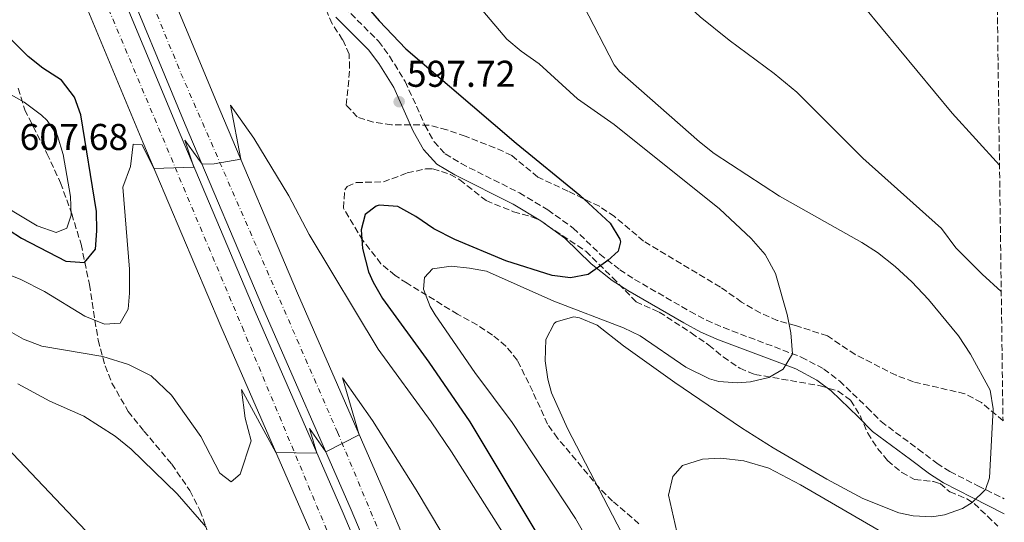
# Model space of a CAD drawing. Units: metres. Extents: x 589998 to 593426, y 4759097 to 4761456.
# Drawn here: x 593160 to 593424, y 4759282 to 4759417 of the extents above; entities that cross this region are included whole.
import ezdxf

# ---------------------------------------------------------------- set-up
doc = ezdxf.new("R2010")
doc.units = ezdxf.units.M
doc.header["$MEASUREMENT"] = 0
doc.linetypes.add('DGN Style 3', pattern=[2.435890702152634, 1.739921930109024, -0.6959687720436097])
doc.linetypes.add('DGN Style 4', pattern=[2.7856150101045474, 1.391937544087219, -0.6959687720436097, 0.001739921930109024, -0.6959687720436097])
for name, color, linetype, lineweight in [('Autopista', 135, 'Continuous', 0), ('autovía', 7, 'DGN Style 4', 0), ('Camino', 7, 'DGN Style 3', 0), ('Cota de punto acotado terreno', 7, 'Continuous', 0), ('Curva de nivel directora', 30, 'Continuous', 30), ('Curva de nivel intermedia', 30, 'Continuous', 0), ('Línea de asfalto', 7, 'Continuous', 13), ('Margen derecho', 7, 'Continuous', 0), ('Punto acotado terreno (símbolo)', 7, 'Continuous', 0), ('Zona arbolada', 92, 'DGN Style 3', 0)]:
    doc.layers.add(name, color=color, linetype=linetype, lineweight=lineweight)
doc.styles.add('Style-Arial', font='arial.ttf')

# ---------------------------------------------------------------- blocks, each defined once
blk = doc.blocks.new('5PATER')
at = {"layer": 'Punto acotado terreno (símbolo)', "linetype": 'Continuous', "lineweight": 0}
h = blk.add_hatch(color=51, dxfattribs=at)
edge = h.paths.add_edge_path()
edge.add_ellipse((0, 0), major_axis=(-0.1095731443231308, -0.1110710700762829), ratio=0.9994222409660317, start_angle=0, end_angle=360)

msp = doc.modelspace()

# ---------------------------------------------------------------- linework, layer by layer
at = {"layer": 'Autopista', "color": 135, "linetype": 'Continuous', "lineweight": 0}
for points in [[(593146.0599999978, 4759528.449999999, 601.0200000000041), (593166.8700000019, 4759495.430000001, 600.0200000000041), (593170.3799999988, 4759488.580000001, 599.6699999999983), (593171.9699999981, 4759485.470000002, 599.5099999999948), (593182.7500000006, 4759464.430000001, 598.4400000000023), (593195.1900000017, 4759436.66, 597.5), (593213.6400000007, 4759392.28, 595.1999999999971), (593234.4400000013, 4759343.100000001, 592.0599999999977), (593258.0899999996, 4759288.930000001, 588.6399999999994), (593287.1499999992, 4759220.029999998, 584.179999999993), (593308.5100000007, 4759173.160000001, 581.070000000007), (593313.2899999997, 4759164.320000002, 580.4900000000052), (593326.9800000001, 4759141.2, 577.429999999993), (593316.0199999987, 4759141.060000001, 578.6199999999953), (593316.010000002, 4759141.060000001, 578.6199999999953), (593303.2100000011, 4759162.07, 580.6499999999943), (593297.4400000023, 4759172.83, 581.3399999999965), (593277.9200000024, 4759216, 584.179999999993), (593248.8400000003, 4759284.96, 588.6399999999994), (593225.199999999, 4759339.13, 592.0599999999977), (593204.3600000005, 4759388.390000001, 595.1999999999971), (593185.9499999991, 4759432.67, 597.5), (593173.6700000013, 4759460.070000002, 598.4400000000023), (593158.11, 4759490.449999999, 600.0200000000041)], [(593156.1099999994, 4759489.31, 600.0200000000041), (593171.5900000003, 4759459.080000001, 598.4400000000023), (593183.829999998, 4759431.749999999, 597.5), (593202.2300000002, 4759387.499999999, 595.1999999999971), (593223.0799999977, 4759338.220000001, 592.0599999999977), (593246.7199999992, 4759284.050000001, 588.6399999999994), (593275.8099999978, 4759215.079999999, 584.179999999993), (593294.940000001, 4759172.760000001, 581.4100000000036), (593300.6400000007, 4759161.720000002, 580.6900000000023), (593313.4100000003, 4759141.02, 578.7400000000052), (593300.8799999999, 4759140.850000001, 579.1999999999971), (593289.8200000002, 4759160.630000001, 580.9199999999983), (593287.3799999994, 4759165.140000002, 581.1999999999971), (593284.079999998, 4759172.430000001, 581.6699999999983), (593266.6200000013, 4759211.060000001, 584.179999999993), (593237.4999999991, 4759280.099999999, 588.6399999999994), (593213.8599999998, 4759334.26, 592.0599999999977), (593192.980000001, 4759383.619999999, 595.1999999999971), (593174.6200000012, 4759427.779999999, 597.5), (593162.54, 4759454.74, 598.4400000000023), (593147.3799999988, 4759484.340000001, 600.0200000000041)]]:
    msp.add_polyline3d(points, dxfattribs=at)
at = {"layer": 'autovía', "color": 7, "linetype": 'DGN Style 4', "lineweight": 0}
for points in [[(593308.6399999999, 4759140.960000002, 578.929999999993), (593286.9600000009, 4759176.369999999, 581.8099999999978), (593258.980000001, 4759239.570000002, 585.9199999999984), (593220.0399999997, 4759333.02, 591.9600000000065), (593174.2600000009, 4759442.040000003, 597.9199999999983), (593154.8900000007, 4759479.600000001, 599.8099999999977), (593128.6000000006, 4759522.440000001, 601.1600000000036), (593106.129999998, 4759552.560000001, 602.3999999999943), (593077.8099999983, 4759586.279999999, 602.8899999999994), (593039.6499999971, 4759622.76, 603.1799999999931), (592986.2300000007, 4759671.110000002, 603.8300000000019), (592901.1799999998, 4759744.660000003, 604.9700000000013), (592746.6799999997, 4759877.59, 605.2200000000012), (592657.6499999979, 4759950.130000001, 605.229999999996), (592582.5199999991, 4760003.230000002, 604.8500000000058), (592476.52, 4760072.37, 604.6100000000006), (592371.3700000005, 4760137.689999999, 603.9199999999984), (592244.0299999999, 4760217.140000001, 603.7700000000041), (592206.3, 4760245.140000001, 603.8500000000059), (592181.6999999996, 4760262.530000002, 603.6600000000036), (592151.1799999983, 4760291.800000001, 603.9900000000054), (592120.23, 4760326.58, 604.1900000000023), (592096.6399999999, 4760359.900000002, 603.3800000000047), (592065.6900000015, 4760405.290000002, 603.3300000000017)], [(592674.7100000012, 4759952.12, 606.029999999999), (592720.9200000014, 4759915.220000002, 605.4600000000065), (592768.8299999981, 4759873.230000001, 605.1000000000058), (592826.7600000018, 4759824.550000002, 605.6100000000006), (592871.1999999994, 4759786.040000002, 605.3699999999955), (592943.9999999992, 4759722.62, 604.429999999993), (592997.4200000024, 4759676.390000001, 604.6000000000059), (593062.7099999997, 4759617.850000001, 603.1000000000058), (593122.730000001, 4759553.230000001, 602.029999999999), (593145.6200000015, 4759520.990000002, 600.8600000000006), (593168.9400000012, 4759481.540000001, 599.5599999999978), (593182.5100000009, 4759452.7, 598.279999999999), (593203.1999999997, 4759402.109999999, 595.8300000000019), (593245.1700000019, 4759305.820000002, 590.1600000000036), (593275.6799999999, 4759233, 585.1199999999955), (593300.2699999993, 4759179.560000001, 581.6300000000048), (593321.4699999976, 4759141.130000002, 578.029999999999)]]:
    msp.add_polyline3d(points, dxfattribs=at)
at = {"layer": 'Camino', "color": 7, "linetype": 'DGN Style 3', "lineweight": 0}
msp.add_polyline3d([(593247.0599999984, 4759419.860000002, 597.6699999999984), (593256.2199999982, 4759410.740000002, 597.4100000000036), (593259.1599999998, 4759406.7, 597.4700000000012), (593263.3799999976, 4759399.940000001, 597.6300000000048), (593268.6599999992, 4759388.180000001, 597.7700000000042), (593271.1000000001, 4759383.760000001, 597.9700000000012), (593274.1000000021, 4759380.500000002, 598.1699999999983), (593278.3900000012, 4759377.890000001, 598.2200000000012), (593294.0100000007, 4759370.029999999, 598.9400000000023), (593301.6599999995, 4759365.460000001, 599.3300000000019), (593308.4600000011, 4759360.580000003, 599.8300000000017), (593315.6099999992, 4759353.600000001, 600.3699999999953), (593320.9600000002, 4759349.380000001, 600.7100000000065), (593324.8999999987, 4759346.820000002, 600.9499999999971), (593339.8200000008, 4759338.180000001, 602.2299999999959), (593344.2199999974, 4759335.830000001, 602.679999999993), (593348.7800000015, 4759333.86, 603.1300000000048), (593369.6600000004, 4759325.940000001, 604.6900000000024), (593375.6999999998, 4759322.74, 605.4700000000012), (593379.8999999977, 4759319.540000001, 606.0700000000071), (593387.3399999985, 4759312.42, 606.6900000000023), (593391.0599999977, 4759308.66, 606.570000000007), (593401.02, 4759301.220000002, 607.3699999999955), (593406.02, 4759297.460000004, 607.4499999999972), (593409.5399999983, 4759295.220000001, 607.6699999999983), (593417.0599999975, 4759291.380000004, 609.5099999999948), (593424.0699999991, 4759287.910000001, 610.6499999999943)], dxfattribs=at)
at = {"layer": 'Curva de nivel directora', "color": 30, "linetype": 'Continuous', "lineweight": 30, "flags": 128}
for points, elevation in [([(593241.7099999997, 4759433.189999999), (593256.4199999995, 4759416.180000001), (593263.5299999996, 4759408.689999999), (593293.1700000003, 4759383.410000003), (593310.1899999989, 4759369.380000002), (593318.3799999986, 4759361.940000001), (593320.9400000002, 4759357.590000001), (593321.1399999991, 4759356.9), (593320.54, 4759354.420000002), (593317.7599999994, 4759351.9), (593312.5000000001, 4759348.100000001), (593307.7399999992, 4759347.220000002), (593302.7900000005, 4759347.850000001), (593290.3399999982, 4759351.830000001), (593276.6999999993, 4759357.539999999), (593271.0199999996, 4759360.34), (593266.2599999986, 4759363.699999999), (593261.3799999993, 4759366.34), (593256.3700000002, 4759366.740000002), (593255.5399999988, 4759366.5), (593252.6599999998, 4759364.180000001), (593251.54, 4759360.100000001), (593251.8699999986, 4759355.109999999), (593253.5599999984, 4759348.800000003), (593254.7799999987, 4759346.02), (593257.3, 4759341.680000001), (593269.6999999986, 4759324.580000003), (593280.7299999993, 4759308.560000002), (593300.5899999988, 4759275.45)], 600.0000000000002), ([(593147.0599999987, 4759366.42), (593160.4000000005, 4759357.87), (593172.3399999986, 4759351.699999999), (593177.35, 4759351.300000001), (593180.2199999999, 4759354.900000002), (593180.6199999999, 4759359.880000002), (593180.5300000005, 4759365.020000001), (593176.2999999993, 4759390.980000001), (593174.6599999988, 4759395.740000002), (593171.0999999981, 4759400.260000001), (593166.1000000002, 4759403.539999999), (593162.1599999996, 4759406.619999999), (593156.5800000007, 4759412.260000002)], 600.0000000000003)]:
    msp.add_lwpolyline(points, dxfattribs=dict(at, elevation=elevation))
at = {"layer": 'Curva de nivel intermedia', "color": 30, "linetype": 'Continuous', "lineweight": 0, "flags": 128}
for points, elevation in [([(593160.2199999995, 4759590.74), (593195.5800000001, 4759558.980000001), (593210.110000001, 4759545.23), (593225.3000000012, 4759529.219999999), (593233.92, 4759518.96), (593243.850000001, 4759505.899999999), (593254.5799999998, 4759489.86), (593257.650000001, 4759485.91), (593267.4800000013, 4759474.569999999), (593288.3400000001, 4759448.02), (593307.2200000006, 4759425.939999999), (593311.2999999998, 4759420.179999998), (593319.4400000003, 4759404.439999998), (593320.9000000021, 4759402.580000001), (593342.3399999997, 4759383.699999998), (593346.2800000004, 4759380.619999997), (593363.7800000019, 4759369.140000001), (593385.9400000015, 4759356.739999999), (593390.1100000001, 4759353.980000001), (593394.8500000008, 4759350.250000001)], 610), ([(593228.4900000008, 4759579.33), (593244.3200000003, 4759563.560000001), (593268.42, 4759538.34), (593291.5000000006, 4759518.869999998), (593310.7800000012, 4759499.859999998), (593311.4600000007, 4759500.019999999), (593321.49, 4759488.859999998), (593361.7000000009, 4759448.259999999), (593368.5499999995, 4759440.960000001), (593381.6500000021, 4759425.849999999), (593410.0999999993, 4759391.460000001), (593422.850000001, 4759377.439999999)], 620), ([(593214.5299999999, 4759566.390000001), (593233.4599999996, 4759542.26), (593240.790000001, 4759534.039999999), (593246.1800000002, 4759528.980000001), (593249.3099999992, 4759525.08), (593259.7099999996, 4759508.84), (593271.9800000007, 4759491.76), (593280.9000000014, 4759480.019999999), (593288.2100000004, 4759471.619999998), (593297.7500000001, 4759462.289999999), (593306.6600000019, 4759452.180000001), (593320.1199999999, 4759438.039999999), (593342.5000000007, 4759417.3), (593350.3200000017, 4759411.060000001), (593362.3800000004, 4759402.119999998), (593368.4600000001, 4759397.06), (593386.1500000015, 4759379.390000001), (593407.2699999996, 4759360.439999999), (593411.1400000008, 4759355.3), (593418.1700000005, 4759348.179999999), (593423.3099999992, 4759343.569999999)], 615.0000000000001), ([(593278.7800000003, 4759425.42), (593290.6600000003, 4759411.3), (593294.450000001, 4759408.039999999), (593299.3000000013, 4759404.659999999), (593309.5800000009, 4759395.300000001), (593319.4200000003, 4759388.419999998), (593347.6900000008, 4759365.789999999), (593356.2400000005, 4759357.77), (593359.9700000009, 4759353.519999999), (593362.6900000012, 4759348.429999999), (593365.8200000003, 4759337.380000001), (593366.8500000008, 4759332.439999999), (593367.2599999999, 4759326.849999998), (593364.780000001, 4759322.74), (593360.9000000008, 4759320.5), (593355.980000001, 4759319.329999999), (593352.5000000009, 4759319.060000001), (593347.540000001, 4759319.4), (593344.9800000017, 4759320.100000001), (593338.6600000006, 4759323.220000001), (593326.4200000007, 4759331.619999998), (593321.9200000013, 4759333.819999999), (593303.2300000008, 4759340.970000001), (593285.2199999997, 4759348.980000001), (593280.6599999999, 4759349.859999999), (593275.670000001, 4759350.38), (593270.6599999998, 4759349.619999998), (593268.5400000007, 4759347.3), (593268.2999999993, 4759344.180000001), (593270.100000001, 4759339.499999999), (593271.3799999994, 4759337.3), (593282.0700000003, 4759321.819999999), (593292.0999999996, 4759308.359999998), (593309.1000000003, 4759282.58), (593311.6100000005, 4759278.210000001)], 605), ([(593138.0399999997, 4759377.100000001), (593164.6200000005, 4759361.140000001), (593169.7200000011, 4759359.429999998), (593172.5800000001, 4759360.579999999), (593173.74, 4759364.02), (593173.5800000014, 4759369.02), (593171.5800000009, 4759380.339999998), (593170.060000001, 4759385.300000001), (593167.2699999993, 4759389.449999999), (593165.7800000006, 4759390.899999999), (593161.1400000004, 4759394.34), (593148.7400000017, 4759401.3)], 605), ([(593152.3800000007, 4759349.939999999), (593160.2199999995, 4759346.739999999), (593166.5800000008, 4759343.539999999), (593177.4200000013, 4759336.899999999), (593182.7000000009, 4759334.74), (593186.8600000006, 4759335.060000001), (593189.0199999998, 4759338.82), (593189.3799999997, 4759343.140000001), (593189.3799999997, 4759349.54), (593187.6200000006, 4759371.539999999), (593189.620000001, 4759377.140000001), (593190.3800000009, 4759383.140000002), (593192.8200000018, 4759382.899999999), (593195.950000001, 4759376.599999999), (593206.6900000012, 4759376.960000001), (593204.2600000014, 4759384.179999999), (593208.8700000005, 4759377.71), (593212.0600000002, 4759377.859999999), (593219.2200000016, 4759379.08), (593216.5000000013, 4759393.62), (593222.7400000019, 4759384.739999999), (593232.1400000008, 4759369.220000001), (593237.6200000015, 4759358.9), (593256.14, 4759328.100000001), (593270.3400000001, 4759308.58), (593275.7800000005, 4759300.5), (593289.5000000001, 4759278.98)], 595), ([(593394.8500000008, 4759350.250000001), (593399.3000000011, 4759346.109999998), (593403.7500000015, 4759341.399999999), (593411.8000000003, 4759331.609999999), (593415.0999999995, 4759326.73), (593420.3000000007, 4759317.060000001), (593421.1600000013, 4759312.069999999), (593420.170000001, 4759293.52), (593419.1100000015, 4759290.359999998), (593415.4800000016, 4759286.930000001), (593412.8999999999, 4759285.300000001), (593408.1200000012, 4759283.56), (593404.6600000011, 4759283.060000001), (593399.6699999999, 4759283.3), (593395.8600000012, 4759284.179999999), (593386.1400000004, 4759288.019999999), (593376.5400000003, 4759293.189999999), (593362.100000001, 4759301.62), (593353.650000002, 4759306.970000001), (593335.7400000015, 4759319.139999999), (593321.9400000015, 4759328.980000001), (593314.8600000005, 4759334.499999999), (593310.1599999999, 4759336.470000001), (593308.6199999999, 4759336.739999999), (593303.8800000013, 4759335.369999999), (593303.3800000006, 4759334.98), (593301.1000000007, 4759330.659999999), (593300.9000000019, 4759324.98), (593301.6399999993, 4759320.039999997), (593302.6600000008, 4759316.339999998), (593306.9500000002, 4759306.79), (593322.7000000015, 4759276.42)], 610), ([(593118.7800000014, 4759341.300000001), (593189.1000000002, 4759267.220000001), (593207.1800000007, 4759249.699999998), (593219.3400000001, 4759239.460000002), (593232.8200000003, 4759227.3), (593239.4600000011, 4759222.420000001), (593250.8600000005, 4759216.42), (593256.7400000013, 4759212.900000001), (593265.7500000013, 4759210.390000001)], 580.0000000000003), ([(593155.9000000011, 4759333.619999998), (593160.9400000013, 4759330.739999999), (593165.860000001, 4759328.9), (593182.2600000006, 4759326.100000001), (593189.1400000005, 4759323.939999998), (593195.2200000001, 4759320.9), (593200.6200000005, 4759315.699999999), (593208.5000000016, 4759304.659999999), (593213.6200000001, 4759294.82), (593216.66, 4759292.5), (593219.1000000008, 4759294.500000001), (593222.0600000002, 4759303.460000002), (593220.4199999997, 4759309.539999999), (593219.4200000004, 4759317.220000002), (593228.6600000006, 4759300.359999999), (593239.6800000002, 4759300.17), (593237.6600000019, 4759306.74), (593242.0499999995, 4759300.509999999), (593251.0300000004, 4759305.100000001), (593246.5800000001, 4759320.42), (593254.6200000001, 4759308.899999999), (593266.3400000014, 4759290.34), (593273.2200000013, 4759278.74)], 590.0000000000001), ([(593159.3800000013, 4759318.739999999), (593168.0200000004, 4759314.099999999), (593177.0999999995, 4759310.100000001), (593185.5400000018, 4759304.74), (593189.82, 4759301.220000001), (593202.1400000004, 4759289.220000002), (593209.940000001, 4759280.260000001)], 585), ([(593392.6600000004, 4759278.180000001), (593369.4300000002, 4759291.609999998), (593360.9400000009, 4759296.099999999), (593354.26, 4759298.100000001), (593348.1, 4759298.819999999), (593343.110000001, 4759298.509999998), (593337.7700000011, 4759296.800000001), (593335.1800000004, 4759293.859999999), (593334.0400000005, 4759288.92), (593336.6600000003, 4759277.06)], 615.0000000000002)]:
    msp.add_lwpolyline(points, dxfattribs=dict(at, elevation=elevation))
at = {"layer": 'Línea de asfalto', "color": 7, "linetype": 'Continuous', "lineweight": 13}
for points in [[(593316.0199999983, 4759141.060000002, 578.6199999999955), (593316.0100000015, 4759141.060000002, 578.6199999999955), (593303.2100000007, 4759162.07, 580.6499999999943), (593297.4400000017, 4759172.830000001, 581.3399999999965), (593277.9200000018, 4759216.000000001, 584.179999999993), (593248.8399999999, 4759284.960000001, 588.6399999999994), (593225.1999999986, 4759339.130000001, 592.0599999999977), (593204.3599999998, 4759388.390000002, 595.1999999999972), (593185.9499999986, 4759432.670000001, 597.5), (593173.6700000007, 4759460.070000002, 598.4400000000024), (593158.1099999994, 4759490.45, 600.0200000000041), (593137.690000001, 4759522.869999999, 601.0200000000041), (593116.8799999993, 4759552.369999999, 602.1199999999953), (593091.3799999983, 4759582.550000001, 602.820000000007), (593054.5699999991, 4759619.12, 603.1399999999994), (593018.0500000007, 4759651.180000001, 603.3000000000033), (592996.3699999995, 4759671.300000001, 603.7599999999949), (592897.1700000021, 4759756.550000001, 604.9600000000064), (592853.87, 4759794.170000001, 605.5599999999978), (592820.100000001, 4759822.930000001, 605.6199999999953), (592775.8399999999, 4759860.560000001, 605.0200000000042), (592736.2500000002, 4759895.150000002, 605.3399999999965), (592700.5799999969, 4759924.980000001, 605.5599999999978), (592663.8500000006, 4759953.600000001, 605.2400000000052)], [(593313.4099999998, 4759141.02, 578.7400000000054), (593300.6400000004, 4759161.720000002, 580.6900000000024), (593294.9400000006, 4759172.760000002, 581.4100000000036), (593275.8099999975, 4759215.08, 584.179999999993), (593246.7199999987, 4759284.050000001, 588.6399999999994), (593223.0799999973, 4759338.220000001, 592.0599999999977), (593202.2299999996, 4759387.5, 595.1999999999972), (593183.8299999974, 4759431.75, 597.5), (593171.5899999999, 4759459.080000003, 598.4400000000024), (593156.1099999989, 4759489.310000001, 600.0200000000041), (593135.7699999989, 4759521.590000001, 601.0200000000041), (593115.0500000009, 4759550.960000001, 602.1199999999953), (593089.6799999994, 4759580.980000001, 602.820000000007), (593052.9899999988, 4759617.430000001, 603.1399999999994), (593016.5100000007, 4759649.460000001, 603.3000000000033), (592994.8299999973, 4759669.58, 603.7599999999949), (592895.6700000024, 4759754.800000001, 604.9600000000064), (592852.3700000002, 4759792.420000001, 605.5599999999978), (592818.61, 4759821.17, 605.6199999999953), (592774.3400000001, 4759858.810000001, 605.0200000000042), (592734.7500000005, 4759893.400000002, 605.3399999999965), (592699.1299999984, 4759923.180000002, 605.5599999999978), (592662.4600000003, 4759951.76, 605.2400000000052)], [(593300.8799999994, 4759140.850000001, 579.1999999999972), (593289.8199999997, 4759160.630000001, 580.9199999999983), (593287.379999999, 4759165.140000002, 581.1999999999971), (593284.0799999975, 4759172.430000001, 581.6699999999984), (593266.6200000008, 4759211.060000001, 584.179999999993), (593237.4999999986, 4759280.100000001, 588.6399999999994), (593213.8599999994, 4759334.26, 592.0599999999977), (593192.9800000006, 4759383.619999999, 595.1999999999972), (593174.6200000007, 4759427.78, 597.5), (593162.5399999997, 4759454.740000002, 598.4400000000024), (593147.3799999984, 4759484.340000002, 600.0200000000041), (593127.4200000004, 4759516.020000001, 601.0200000000041), (593107.1000000003, 4759544.820000002, 602.1199999999953), (593082.300000001, 4759574.180000001, 602.820000000007), (593046.1400000004, 4759610.100000001, 603.1399999999994), (593009.7800000006, 4759642.02, 603.3000000000033), (592988.1399999995, 4759662.100000001, 603.7599999999949), (592889.11, 4759747.220000001, 604.9600000000064), (592845.829999998, 4759784.810000002, 605.5599999999978), (592812.1099999979, 4759813.53, 605.6199999999953), (592767.7899999988, 4759851.210000001, 605.0200000000042), (592728.2300000004, 4759885.770000001, 605.3399999999965), (592692.8299999975, 4759915.369999999, 605.5599999999978)], [(593326.9799999996, 4759141.200000001, 577.4299999999931), (593313.2899999992, 4759164.320000002, 580.4900000000055), (593308.5100000004, 4759173.160000003, 581.0700000000071), (593287.1499999987, 4759220.029999999, 584.179999999993), (593258.089999999, 4759288.930000001, 588.6399999999994), (593234.4400000009, 4759343.100000001, 592.0599999999977), (593213.6400000004, 4759392.280000002, 595.1999999999972), (593195.1900000012, 4759436.66, 597.5), (593182.75, 4759464.430000001, 598.4400000000024), (593171.9699999975, 4759485.470000003, 599.5099999999949)]]:
    msp.add_polyline3d(points, dxfattribs=at)
at = {"layer": 'Margen derecho', "color": 7, "linetype": 'Continuous', "lineweight": 0}
msp.add_polyline3d([(593244.7499999995, 4759417.230000001, 597.6699999999984), (593253.5599999984, 4759408.460000002, 597.4100000000036), (593256.2699999998, 4759404.74, 597.4700000000012), (593260.2899999986, 4759398.290000001, 597.6300000000048), (593265.53, 4759386.61, 597.7700000000042), (593268.2500000002, 4759381.699999999, 597.9700000000012), (593271.86, 4759377.770000001, 598.1699999999983), (593276.6999999993, 4759374.830000001, 598.2200000000012), (593292.3200000009, 4759366.970000002, 598.9400000000023), (593299.7399999973, 4759362.53, 599.3300000000019), (593306.2100000003, 4759357.890000001, 599.8300000000017), (593313.3000000003, 4759350.970000001, 600.3699999999953), (593318.9200000018, 4759346.540000003, 600.7100000000065), (593323.0700000003, 4759343.84, 600.9499999999971), (593338.1199999999, 4759335.120000001, 602.2299999999959), (593342.6999999996, 4759332.680000001, 602.679999999993), (593347.4699999974, 4759330.619999999, 603.1300000000048), (593368.2199999987, 4759322.750000001, 604.6900000000024), (593373.8099999989, 4759319.78, 605.4700000000012), (593377.6299999988, 4759316.880000002, 606.0700000000071), (593384.8900000008, 4759309.930000001, 606.6900000000023), (593388.7600000022, 4759306.01, 606.570000000007), (593398.9200000011, 4759298.420000001, 607.3699999999955), (593404.0300000008, 4759294.580000001, 607.4499999999972), (593407.7999999992, 4759292.180000001, 607.6699999999983), (593415.4899999984, 4759288.26, 609.5099999999948), (593424.1299999995, 4759283.859999999, 610.7700000000041)], dxfattribs=at)
at = {"layer": 'Zona arbolada', "color": 92, "linetype": 'DGN Style 3', "lineweight": 0}
for points in [[(593419.9100000003, 4759592.460000001, 646.4199999999983), (593423.7800000003, 4759308.83, 622.7599999999948), (593417.9800000006, 4759313.779999999, 621.9199999999983), (593413.5499999998, 4759316.100000001, 621.4600000000064), (593399.7400000002, 4759319.300000001, 620.4400000000023), (593395.0700000003, 4759321.050000001, 620.1300000000047), (593384.0999999996, 4759326.66, 619.6399999999994), (593376.6600000003, 4759331.619999999, 619.1199999999953), (593368.0999999996, 4759334.42, 618.1000000000058), (593363.2199999997, 4759335.779999999, 617.820000000007), (593358.6500000004, 4759337.789999999, 617.4900000000052), (593353.6500000004, 4759340.730000001, 617.1199999999953), (593347.9400000004, 4759344.74, 616.779999999999), (593327.3399999999, 4759357.060000001, 615.279999999999), (593319.5300000003, 4759363.680000001, 615.6699999999983), (593315.4600000001, 4759366.42, 616.0800000000017), (593307.0199999996, 4759370.5, 616.4799999999959), (593298.9400000004, 4759374.26, 614.9199999999983), (593291.9400000004, 4759380.100000001, 613.7400000000052), (593287.4199999999, 4759382.130000001, 613.1499999999943), (593279.4400000004, 4759385.220000001, 612.429999999993), (593274.54, 4759386.980000001, 612.1000000000058), (593269.7199999997, 4759388.230000001, 611.6699999999983), (593259.7000000002, 4759388.34, 610.9199999999983), (593254.7999999998, 4759388.99, 610.5599999999977), (593250.5, 4759390.42, 610.2400000000052), (593247.5, 4759393.619999999, 610.1399999999994), (593248.0999999996, 4759398.58, 610.3699999999953), (593248.4500000002, 4759403.600000001, 611.1100000000006), (593248.2999999998, 4759407.300000001, 611.7200000000012), (593246.5800000001, 4759411.140000001, 612.4600000000064), (593243.7800000003, 4759415.380000001, 613.1399999999994), (593241.7999999998, 4759419.960000001, 613.4499999999971)], [(593423.7800000003, 4759308.83, 622.7599999999948), (593417.9800000006, 4759313.779999999, 621.9199999999983), (593413.5499999998, 4759316.100000001, 621.4600000000064), (593399.7400000002, 4759319.300000001, 620.4400000000023), (593395.0700000003, 4759321.050000001, 620.1300000000047), (593384.0999999996, 4759326.66, 619.6399999999994), (593376.6600000003, 4759331.619999999, 619.1199999999953), (593368.0999999996, 4759334.42, 618.1000000000058), (593363.2199999997, 4759335.779999999, 617.820000000007), (593358.6500000004, 4759337.789999999, 617.4900000000052), (593353.6500000004, 4759340.730000001, 617.1199999999953), (593347.9400000004, 4759344.74, 616.779999999999), (593327.3399999999, 4759357.060000001, 615.279999999999), (593319.5300000003, 4759363.680000001, 615.6699999999983), (593315.4600000001, 4759366.42, 616.0800000000017), (593307.0199999996, 4759370.5, 616.4799999999959), (593298.9400000004, 4759374.26, 614.9199999999983), (593291.9400000004, 4759380.100000001, 613.7400000000052), (593287.4199999999, 4759382.130000001, 613.1499999999943), (593279.4400000004, 4759385.220000001, 612.429999999993), (593274.54, 4759386.980000001, 612.1000000000058), (593269.7199999997, 4759388.230000001, 611.6699999999983), (593259.7000000002, 4759388.34, 610.9199999999983), (593254.7999999998, 4759388.99, 610.5599999999977), (593250.5, 4759390.42, 610.2400000000052), (593247.5, 4759393.619999999, 610.1399999999994), (593248.0999999996, 4759398.58, 610.3699999999953), (593248.4500000002, 4759403.600000001, 611.1100000000006), (593248.2999999998, 4759407.300000001, 611.7200000000012), (593246.5800000001, 4759411.140000001, 612.4600000000064), (593243.7800000003, 4759415.380000001, 613.1399999999994), (593241.7999999998, 4759419.960000001, 613.4499999999971)], [(593159.5, 4759398.100000001, 604.5599999999977), (593161.2599999999, 4759392.34, 605.6600000000036), (593163.5300000003, 4759387.890000001, 606.0899999999965), (593167.2400000002, 4759380.600000001, 606.2200000000012), (593170.8600000005, 4759372.730000001, 605.320000000007), (593173.8899999997, 4759364.41, 603.9600000000064), (593176.4000000004, 4759356.24, 602.6300000000047), (593178.6200000001, 4759345.460000001, 601.279999999999), (593180.9400000004, 4759330.5, 598.5), (593182.8600000005, 4759323.619999999, 597.3600000000006), (593184.6500000004, 4759318.99, 596.8000000000029), (593189.0599999996, 4759311.380000001, 595.6399999999994), (593193.2599999999, 4759306.100000001, 594.7599999999948), (593200.7400000002, 4759297.189999999, 593.6999999999971), (593205.5800000001, 4759290.100000001, 592.8800000000047), (593208.2999999998, 4759284.82, 592.4400000000023), (593210.9400000004, 4759277.380000001, 590.1999999999971)], [(593159.5, 4759398.100000001, 604.5599999999977), (593161.2599999999, 4759392.34, 605.6600000000036), (593163.5300000003, 4759387.890000001, 606.0899999999965), (593167.2400000002, 4759380.600000001, 606.2200000000012), (593170.8600000005, 4759372.730000001, 605.320000000007), (593173.8899999997, 4759364.41, 603.9600000000064)], [(593326.0999999996, 4759281.220000001, 624.279999999999), (593319.0199999996, 4759287.300000001, 623.820000000007), (593315.4600000001, 4759290.779999999, 623.3600000000006), (593304.2400000002, 4759304.189999999, 621.779999999999), (593301.54, 4759307.939999999, 621.1399999999994), (593297.5800000001, 4759316.74, 619.7400000000052), (593293.4600000001, 4759325.060000001, 617.8999999999943), (593290.3899999997, 4759328.91, 617.1300000000047), (593286.7800000003, 4759331.859999999, 616.4600000000064), (593282.6399999997, 4759334.58, 615.8000000000029), (593277.4199999999, 4759337.460000001, 615.3000000000029), (593263.8700000001, 4759345.77, 613.25), (593260.6600000003, 4759347.859999999, 612.6600000000036), (593256.8700000001, 4759351, 611.7599999999948), (593252.0199999996, 4759357.230000001, 610.5500000000029), (593246.8200000003, 4759365.939999999, 609.4199999999983), (593247.1299999999, 4759370.880000001, 608.6499999999943), (593247.7800000003, 4759371.699999999, 608.5200000000041), (593250.2199999997, 4759372.82, 608.320000000007), (593257.54, 4759372.980000001, 609.3999999999943), (593263.9000000004, 4759375.380000001, 610.5800000000017), (593268.8300000001, 4759376.460000001, 611.0200000000041), (593270.7800000003, 4759376.5, 611.0599999999977), (593275.4699999997, 4759375, 610.5099999999948), (593278.0199999996, 4759373.539999999, 610.3600000000006), (593285.0999999996, 4759367.939999999, 611), (593292.4199999999, 4759364.980000001, 611.6600000000036), (593297.2300000006, 4759363.640000001, 612.2200000000012), (593299.4600000001, 4759362.66, 612.4600000000064), (593311.8200000003, 4759354.34, 612.8000000000029), (593319.0199999996, 4759347.300000001, 612.6399999999994), (593325.2999999998, 4759340.82, 612), (593331.54, 4759338.02, 612), (593340.1399999997, 4759332.42, 614.1000000000058), (593344.8600000005, 4759329.140000001, 614.6000000000058), (593348.7000000002, 4759325.99, 615.2299999999959), (593353.1600000003, 4759322.960000001, 615.25), (593357.1799999997, 4759321.300000001, 615.2400000000052), (593374.7400000002, 4759318.26, 615.3800000000047), (593379.5099999999, 4759316.789999999, 615.9600000000064), (593382.9000000004, 4759314.34, 616.5200000000041), (593385.4199999999, 4759310.26, 617.1000000000058), (593387.5, 4759305.539999999, 617.6600000000036), (593390.1100000005, 4759301.4, 618.5500000000029), (593392.8200000003, 4759298.180000001, 619.3800000000047), (593396.6299999999, 4759294.99, 620.179999999993), (593400.0599999996, 4759293.060000001, 620.679999999993), (593405.0999999996, 4759292.52, 620.8899999999994), (593406.9000000004, 4759292.02, 620.8999999999943), (593409.5, 4759289.779999999, 620.7400000000052), (593414.0999999996, 4759287.890000001, 621.5599999999977), (593416.0199999996, 4759286.66, 621.9400000000023), (593419.6399999997, 4759283.220000001, 622.5099999999948), (593422.4199999999, 4759280.58, 622.5200000000041)], [(593326.0999999996, 4759281.220000001, 624.279999999999), (593319.0199999996, 4759287.300000001, 623.820000000007), (593315.4600000001, 4759290.779999999, 623.3600000000006), (593304.2400000002, 4759304.189999999, 621.779999999999), (593301.54, 4759307.939999999, 621.1399999999994), (593297.5800000001, 4759316.74, 619.7400000000052), (593293.4600000001, 4759325.060000001, 617.8999999999943), (593290.3899999997, 4759328.91, 617.1300000000047), (593286.7800000003, 4759331.859999999, 616.4600000000064), (593282.6399999997, 4759334.58, 615.8000000000029), (593277.4199999999, 4759337.460000001, 615.3000000000029), (593263.8700000001, 4759345.77, 613.25), (593260.6600000003, 4759347.859999999, 612.6600000000036), (593256.8700000001, 4759351, 611.7599999999948), (593252.0199999996, 4759357.230000001, 610.5500000000029), (593246.8200000003, 4759365.939999999, 609.4199999999983), (593247.1299999999, 4759370.880000001, 608.6499999999943), (593247.7800000003, 4759371.699999999, 608.5200000000041), (593250.2199999997, 4759372.82, 608.320000000007), (593257.54, 4759372.980000001, 609.3999999999943), (593263.9000000004, 4759375.380000001, 610.5800000000017), (593268.8300000001, 4759376.460000001, 611.0200000000041), (593270.7800000003, 4759376.5, 611.0599999999977), (593275.4699999997, 4759375, 610.5099999999948), (593278.0199999996, 4759373.539999999, 610.3600000000006), (593285.0999999996, 4759367.939999999, 611), (593292.4199999999, 4759364.980000001, 611.6600000000036), (593297.2300000006, 4759363.640000001, 612.2200000000012), (593299.4600000001, 4759362.66, 612.4600000000064), (593311.8200000003, 4759354.34, 612.8000000000029), (593319.0199999996, 4759347.300000001, 612.6399999999994), (593325.2999999998, 4759340.82, 612), (593331.54, 4759338.02, 612), (593340.1399999997, 4759332.42, 614.1000000000058), (593344.8600000005, 4759329.140000001, 614.6000000000058), (593348.7000000002, 4759325.99, 615.2299999999959), (593353.1600000003, 4759322.960000001, 615.25), (593357.1799999997, 4759321.300000001, 615.2400000000052), (593374.7400000002, 4759318.26, 615.3800000000047), (593379.5099999999, 4759316.789999999, 615.9600000000064), (593382.9000000004, 4759314.34, 616.5200000000041), (593385.4199999999, 4759310.26, 617.1000000000058), (593387.5, 4759305.539999999, 617.6600000000036), (593390.1100000005, 4759301.4, 618.5500000000029), (593392.8200000003, 4759298.180000001, 619.3800000000047), (593396.6299999999, 4759294.99, 620.179999999993), (593400.0599999996, 4759293.060000001, 620.679999999993), (593405.0999999996, 4759292.52, 620.8899999999994), (593406.9000000004, 4759292.02, 620.8999999999943), (593409.5, 4759289.779999999, 620.7400000000052), (593414.0999999996, 4759287.890000001, 621.5599999999977), (593416.0199999996, 4759286.66, 621.9400000000023), (593419.6399999997, 4759283.220000001, 622.5099999999948), (593422.4199999999, 4759280.58, 622.5200000000041)], [(593173.8899999997, 4759364.41, 603.9600000000064), (593176.4000000004, 4759356.24, 602.6300000000047), (593178.6200000001, 4759345.460000001, 601.279999999999), (593180.9400000004, 4759330.5, 598.5), (593182.8600000005, 4759323.619999999, 597.3600000000006), (593184.6500000004, 4759318.99, 596.8000000000029), (593189.0599999996, 4759311.380000001, 595.6399999999994), (593193.2599999999, 4759306.100000001, 594.7599999999948), (593200.7400000002, 4759297.189999999, 593.6999999999971), (593205.5800000001, 4759290.100000001, 592.8800000000047), (593208.2999999998, 4759284.82, 592.4400000000023), (593210.9400000004, 4759277.380000001, 590.1999999999971)]]:
    msp.add_polyline3d(points, dxfattribs=at)

# ---------------------------------------------------------------- block references
at = {"layer": 'Punto acotado terreno (símbolo)', "color": 7, "linetype": 'Continuous', "lineweight": 0, "xscale": 10, "yscale": 10, "zscale": 10}
msp.add_blockref('5PATER', (593261.739999997, 4759394.5, 597.7200000000012), dxfattribs=at)

# ---------------------------------------------------------------- texts
at = {"layer": 'Cota de punto acotado terreno', "color": 7, "linetype": 'Continuous', "lineweight": 0, "style": 'Style-Arial'}
for s, p in [('597.72', (593263.789999999, 4759398.500000001, 597.7200000000012)), ('607.68', (593159.890000001, 4759381.54, 607.679999999993))]:
    msp.add_text(s, height=7.000000000000002, dxfattribs=at).set_placement(p)

doc.saveas('drawing.dxf')
